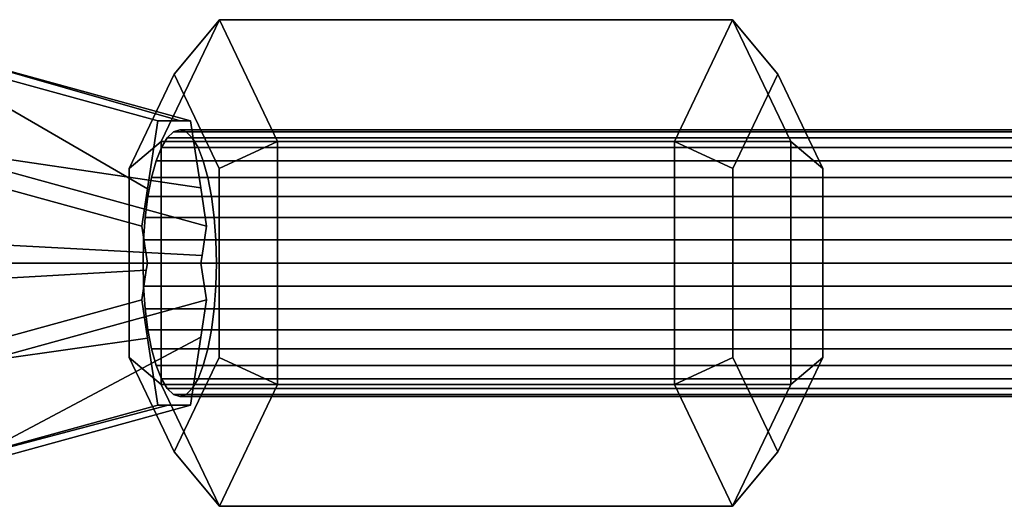
# Model space of a CAD drawing. Extents: x -2400 to 2400, y -3125 to 3125.
# Drawn here: x -788 to -725, y -144 to -112 of the extents above; entities that cross this region are included whole.
import ezdxf

# ---------------------------------------------------------------- set-up
doc = ezdxf.new("R2010")
doc.units = 0
doc.header["$MEASUREMENT"] = 0
doc.layers.add('001', color=4, linetype='Continuous')

msp = doc.modelspace()

# ---------------------------------------------------------------- linework, layer by layer
at = {"layer": '001', "color": 0}
for points in [[(-778.051305, -115.964102, 634.039213), (-775.16752, -112.5, 633.212301), (-778.867509, -120.25, 620.308906), (-780.924382, -121.982051, 624.019603)], [(-775.16752, -112.5, 633.212301), (-742.484622, -112.5, 623.84063), (-746.184611, -120.25, 610.937236), (-778.867509, -120.25, 620.308906)], [(-775.178228, -121.982051, 644.058822), (-771.467531, -120.25, 646.115695), (-775.16752, -112.5, 633.212301), (-778.051305, -115.964102, 634.039213)], [(-771.467531, -120.25, 646.115695), (-738.784634, -120.25, 636.744025), (-742.484622, -112.5, 623.84063), (-775.16752, -112.5, 633.212301)], [(-742.473914, -121.982051, 612.994109), (-746.184611, -120.25, 610.937236), (-742.484622, -112.5, 623.84063), (-739.600837, -115.964102, 623.013718)], [(-739.600837, -115.964102, 623.013718), (-742.484622, -112.5, 623.84063), (-738.784634, -120.25, 636.744025), (-736.727761, -121.982051, 633.033328)], [(-779.751003, -123.265804, 628.111663), (-780.118585, -125.65489, 626.82975), (-798.872435, -120.5, 632.20733), (-794.544281, -114.687474, 634.867374)], [(-776.35878, -123.219189, 639.941749), (-777.017665, -118.936797, 637.643944), (-792.477, -114.687474, 642.076837), (-794.737874, -120.5, 646.626255)], [(-779.751003, -123.265804, 628.111663), (-794.544281, -114.687474, 634.867374), (-779.084945, -118.936797, 630.434481)], [(-777.677535, -118.936797, 635.342702), (-779.084945, -118.936797, 630.434481), (-794.544281, -114.687474, 634.867374), (-792.477, -114.687474, 642.076837)], [(-777.677535, -118.936797, 635.342702), (-792.477, -114.687474, 642.076837), (-777.017665, -118.936797, 637.643944)], [(-780.924382, -121.982051, 624.019603), (-780.924382, -134.017949, 624.019603), (-778.051305, -140.035898, 634.039213), (-775.178228, -134.017949, 644.058822), (-775.178228, -121.982051, 644.058822), (-778.051305, -115.964102, 634.039213)], [(-739.600837, -115.964102, 623.013718), (-736.727761, -121.982051, 633.033328), (-736.727761, -134.017949, 633.033328), (-739.600837, -140.035898, 623.013718), (-742.473914, -134.017949, 612.994109), (-742.473914, -121.982051, 612.994109)], [(-779.829535, -128.466445, 627.837787), (-779.757769, -128, 628.088067), (-780.118585, -125.65489, 626.82975), (-779.751003, -123.265804, 628.111663), (-779.084945, -118.936797, 630.434481), (-777.677535, -118.936797, 635.342702), (-777.017665, -118.936797, 637.643944), (-776.35878, -123.219189, 639.941749), (-775.984025, -125.65489, 641.248675), (-776.272405, -127.529203, 640.242974), (-776.344842, -128, 639.990358), (-775.984025, -130.34511, 641.248675), (-776.350525, -132.727162, 639.970536), (-777.017665, -137.063203, 637.643944), (-778.423019, -137.063203, 632.742891), (-779.084945, -137.063203, 630.434481), (-779.74383, -132.780811, 628.136676), (-780.118585, -130.34511, 626.82975)], [(-777.69606, -119.509797, 636.701338), (-778.101498, -119.638931, 635.282104), (-778.494618, -120.02241, 633.905993), (-778.863473, -120.648581, 632.614818), (-779.196858, -121.498419, 631.447809), (-779.484641, -122.546102, 630.440426), (-779.71808, -123.759797, 629.623278), (-779.89008, -125.102626, 629.021192), (-779.995416, -126.533787, 628.652465), (-780.030887, -128.009797, 628.528298), (-779.995416, -129.485806, 628.652465), (-779.89008, -130.916968, 629.021192), (-779.71808, -132.259797, 629.623278), (-779.484641, -133.473492, 630.440426), (-779.196858, -134.521175, 631.447809), (-778.863473, -135.371013, 632.614818), (-778.494618, -135.997184, 633.905993), (-778.101498, -136.380663, 635.282104), (-777.69606, -136.509797, 636.701338), (-777.290621, -136.380663, 638.120571), (-776.897502, -135.997184, 639.496682), (-776.528646, -135.371013, 640.787858), (-776.195262, -134.521175, 641.954867), (-775.907479, -133.473492, 642.96225), (-775.67404, -132.259797, 643.779398), (-775.50204, -130.916968, 644.381483), (-775.396704, -129.485806, 644.750211), (-775.361233, -128.009797, 644.874378), (-775.396704, -126.533787, 644.750211), (-775.50204, -125.102626, 644.381483), (-775.67404, -123.759797, 643.779398), (-775.907479, -122.546102, 642.96225), (-776.195262, -121.498419, 641.954867), (-776.528646, -120.648581, 640.787858), (-776.897502, -120.02241, 639.496682), (-777.290621, -119.638931, 638.120571)], [(-683.586102, -120.02241, 606.793073), (-778.494618, -120.02241, 633.905993), (-778.101498, -119.638931, 635.282104), (-683.218309, -119.638931, 608.176419)], [(-683.218309, -119.638931, 608.176419), (-778.101498, -119.638931, 635.282104), (-777.69606, -119.509797, 636.701338), (-682.838991, -119.509797, 609.603115)], [(-682.838991, -119.509797, 609.603115), (-777.69606, -119.509797, 636.701338), (-777.290621, -119.638931, 638.120571), (-682.459672, -119.638931, 611.02981)], [(-682.459672, -119.638931, 611.02981), (-777.290621, -119.638931, 638.120571), (-776.897502, -120.02241, 639.496682), (-682.091879, -120.02241, 612.413156)], [(-780.924382, -121.982051, 624.019603), (-778.867509, -120.25, 620.308906), (-778.867509, -135.75, 620.308906), (-780.924382, -134.017949, 624.019603)], [(-778.867509, -120.25, 620.308906), (-746.184611, -120.25, 610.937236), (-746.184611, -135.75, 610.937236), (-778.867509, -135.75, 620.308906)], [(-683.931195, -120.648581, 605.495109), (-778.863473, -120.648581, 632.614818), (-778.494618, -120.02241, 633.905993), (-683.586102, -120.02241, 606.793073)], [(-682.091879, -120.02241, 612.413156), (-776.897502, -120.02241, 639.496682), (-776.528646, -120.648581, 640.787858), (-681.746787, -120.648581, 613.71112)], [(-775.178228, -134.017949, 644.058822), (-771.467531, -135.75, 646.115695), (-771.467531, -120.25, 646.115695), (-775.178228, -121.982051, 644.058822)], [(-771.467531, -135.75, 646.115695), (-738.784634, -135.75, 636.744025), (-738.784634, -120.25, 636.744025), (-771.467531, -120.25, 646.115695)], [(-742.473914, -134.017949, 612.994109), (-746.184611, -135.75, 610.937236), (-746.184611, -120.25, 610.937236), (-742.473914, -121.982051, 612.994109)], [(-736.727761, -121.982051, 633.033328), (-738.784634, -120.25, 636.744025), (-738.784634, -135.75, 636.744025), (-736.727761, -134.017949, 633.033328)], [(-776.272405, -127.529203, 640.242974), (-775.984025, -125.65489, 641.248675), (-794.737874, -120.5, 646.626255), (-799.066028, -126.312526, 643.96621)], [(-779.757769, -128, 628.088067), (-794.994161, -128, 634.996376), (-798.872435, -120.5, 632.20733), (-780.118585, -125.65489, 626.82975)], [(-776.35878, -123.219189, 639.941749), (-794.737874, -120.5, 646.626255), (-775.984025, -125.65489, 641.248675)], [(-684.243101, -121.498419, 604.321965), (-779.196858, -121.498419, 631.447809), (-778.863473, -120.648581, 632.614818), (-683.931195, -120.648581, 605.495109)], [(-681.746787, -120.648581, 613.71112), (-776.528646, -120.648581, 640.787858), (-776.195262, -121.498419, 641.954867), (-681.43488, -121.498419, 614.884265)], [(-684.512344, -122.546102, 603.309285), (-779.484641, -122.546102, 630.440426), (-779.196858, -121.498419, 631.447809), (-684.243101, -121.498419, 604.321965)], [(-681.43488, -121.498419, 614.884265), (-776.195262, -121.498419, 641.954867), (-775.907479, -122.546102, 642.96225), (-681.165637, -122.546102, 615.896944)], [(-684.730743, -123.759797, 602.487841), (-779.71808, -123.759797, 629.623278), (-779.484641, -122.546102, 630.440426), (-684.512344, -122.546102, 603.309285)], [(-681.165637, -122.546102, 615.896944), (-775.907479, -122.546102, 642.96225), (-775.67404, -123.759797, 643.779398), (-680.947238, -123.759797, 616.718389)], [(-684.891663, -125.102626, 601.88259), (-779.89008, -125.102626, 629.021192), (-779.71808, -123.759797, 629.623278), (-684.730743, -123.759797, 602.487841)], [(-680.947238, -123.759797, 616.718389), (-775.67404, -123.759797, 643.779398), (-775.50204, -125.102626, 644.381483), (-680.786319, -125.102626, 617.323639)], [(-684.990212, -126.533787, 601.511923), (-779.995416, -126.533787, 628.652465), (-779.89008, -125.102626, 629.021192), (-684.891663, -125.102626, 601.88259)], [(-680.786319, -125.102626, 617.323639), (-775.50204, -125.102626, 644.381483), (-775.396704, -126.533787, 644.750211), (-680.687769, -126.533787, 617.694306)], [(-776.344842, -128, 639.990358), (-776.272405, -127.529203, 640.242974), (-799.066028, -126.312526, 643.96621), (-792.926881, -128, 642.205838)], [(-685.023398, -128.009797, 601.387104), (-780.030887, -128.009797, 628.528298), (-779.995416, -126.533787, 628.652465), (-684.990212, -126.533787, 601.511923)], [(-680.687769, -126.533787, 617.694306), (-775.396704, -126.533787, 644.750211), (-775.361233, -128.009797, 644.874378), (-680.654583, -128.009797, 617.819126)], [(-779.829535, -128.466445, 627.837787), (-801.062471, -129.668003, 636.736435), (-794.994161, -128, 634.996376), (-779.757769, -128, 628.088067)], [(-801.062471, -129.668003, 636.736435), (-779.829535, -128.466445, 627.837787), (-780.118585, -130.34511, 626.82975), (-798.872435, -135.5, 632.20733)], [(-794.737874, -135.5, 646.626255), (-775.984025, -130.34511, 641.248675), (-776.344842, -128, 639.990358), (-792.926881, -128, 642.205838)], [(-684.990212, -129.485806, 601.511923), (-779.995416, -129.485806, 628.652465), (-780.030887, -128.009797, 628.528298), (-685.023398, -128.009797, 601.387104)], [(-680.654583, -128.009797, 617.819126), (-775.361233, -128.009797, 644.874378), (-775.396704, -129.485806, 644.750211), (-680.687769, -129.485806, 617.694306)], [(-684.891663, -130.916968, 601.88259), (-779.89008, -130.916968, 629.021192), (-779.995416, -129.485806, 628.652465), (-684.990212, -129.485806, 601.511923)], [(-680.687769, -129.485806, 617.694306), (-775.396704, -129.485806, 644.750211), (-775.50204, -130.916968, 644.381483), (-680.786319, -130.916968, 617.323639)], [(-779.74383, -132.780811, 628.136676), (-798.872435, -135.5, 632.20733), (-780.118585, -130.34511, 626.82975)], [(-792.547838, -141.331997, 642.097149), (-776.350525, -132.727162, 639.970536), (-775.984025, -130.34511, 641.248675), (-794.737874, -135.5, 646.626255)], [(-684.730743, -132.259797, 602.487841), (-779.71808, -132.259797, 629.623278), (-779.89008, -130.916968, 629.021192), (-684.891663, -130.916968, 601.88259)], [(-680.786319, -130.916968, 617.323639), (-775.50204, -130.916968, 644.381483), (-775.67404, -132.259797, 643.779398), (-680.947238, -132.259797, 616.718389)], [(-684.512344, -133.473492, 603.309285), (-779.484641, -133.473492, 630.440426), (-779.71808, -132.259797, 629.623278), (-684.730743, -132.259797, 602.487841)], [(-680.947238, -132.259797, 616.718389), (-775.67404, -132.259797, 643.779398), (-775.907479, -133.473492, 642.96225), (-681.165637, -133.473492, 615.896944)], [(-798.872435, -135.5, 632.20733), (-779.74383, -132.780811, 628.136676), (-779.084945, -137.063203, 630.434481), (-794.615118, -141.331997, 634.887687)], [(-776.350525, -132.727162, 639.970536), (-792.547838, -141.331997, 642.097149), (-777.017665, -137.063203, 637.643944)], [(-684.243101, -134.521175, 604.321965), (-779.196858, -134.521175, 631.447809), (-779.484641, -133.473492, 630.440426), (-684.512344, -133.473492, 603.309285)], [(-681.165637, -133.473492, 615.896944), (-775.907479, -133.473492, 642.96225), (-776.195262, -134.521175, 641.954867), (-681.43488, -134.521175, 614.884265)], [(-780.924382, -134.017949, 624.019603), (-778.867509, -135.75, 620.308906), (-775.16752, -143.5, 633.212301), (-778.051305, -140.035898, 634.039213)], [(-778.051305, -140.035898, 634.039213), (-775.16752, -143.5, 633.212301), (-771.467531, -135.75, 646.115695), (-775.178228, -134.017949, 644.058822)], [(-739.600837, -140.035898, 623.013718), (-742.484622, -143.5, 623.84063), (-746.184611, -135.75, 610.937236), (-742.473914, -134.017949, 612.994109)], [(-736.727761, -134.017949, 633.033328), (-738.784634, -135.75, 636.744025), (-742.484622, -143.5, 623.84063), (-739.600837, -140.035898, 623.013718)], [(-683.931195, -135.371013, 605.495109), (-778.863473, -135.371013, 632.614818), (-779.196858, -134.521175, 631.447809), (-684.243101, -134.521175, 604.321965)], [(-681.43488, -134.521175, 614.884265), (-776.195262, -134.521175, 641.954867), (-776.528646, -135.371013, 640.787858), (-681.746787, -135.371013, 613.71112)], [(-683.586102, -135.997184, 606.793073), (-778.494618, -135.997184, 633.905993), (-778.863473, -135.371013, 632.614818), (-683.931195, -135.371013, 605.495109)], [(-681.746787, -135.371013, 613.71112), (-776.528646, -135.371013, 640.787858), (-776.897502, -135.997184, 639.496682), (-682.091879, -135.997184, 612.413156)], [(-778.867509, -135.75, 620.308906), (-746.184611, -135.75, 610.937236), (-742.484622, -143.5, 623.84063), (-775.16752, -143.5, 633.212301)], [(-683.218309, -136.380663, 608.176419), (-778.101498, -136.380663, 635.282104), (-778.494618, -135.997184, 633.905993), (-683.586102, -135.997184, 606.793073)], [(-682.091879, -135.997184, 612.413156), (-776.897502, -135.997184, 639.496682), (-777.290621, -136.380663, 638.120571), (-682.459672, -136.380663, 611.02981)], [(-775.16752, -143.5, 633.212301), (-742.484622, -143.5, 623.84063), (-738.784634, -135.75, 636.744025), (-771.467531, -135.75, 646.115695)], [(-682.838991, -136.509797, 609.603115), (-777.69606, -136.509797, 636.701338), (-778.101498, -136.380663, 635.282104), (-683.218309, -136.380663, 608.176419)], [(-682.459672, -136.380663, 611.02981), (-777.290621, -136.380663, 638.120571), (-777.69606, -136.509797, 636.701338), (-682.838991, -136.509797, 609.603115)], [(-778.423019, -137.063203, 632.742891), (-794.615118, -141.331997, 634.887687), (-779.084945, -137.063203, 630.434481)], [(-794.615118, -141.331997, 634.887687), (-778.423019, -137.063203, 632.742891), (-777.017665, -137.063203, 637.643944), (-792.547838, -141.331997, 642.097149)]]:
    msp.add_polyline3d(points, close=True, dxfattribs=at)

doc.saveas('drawing.dxf')
